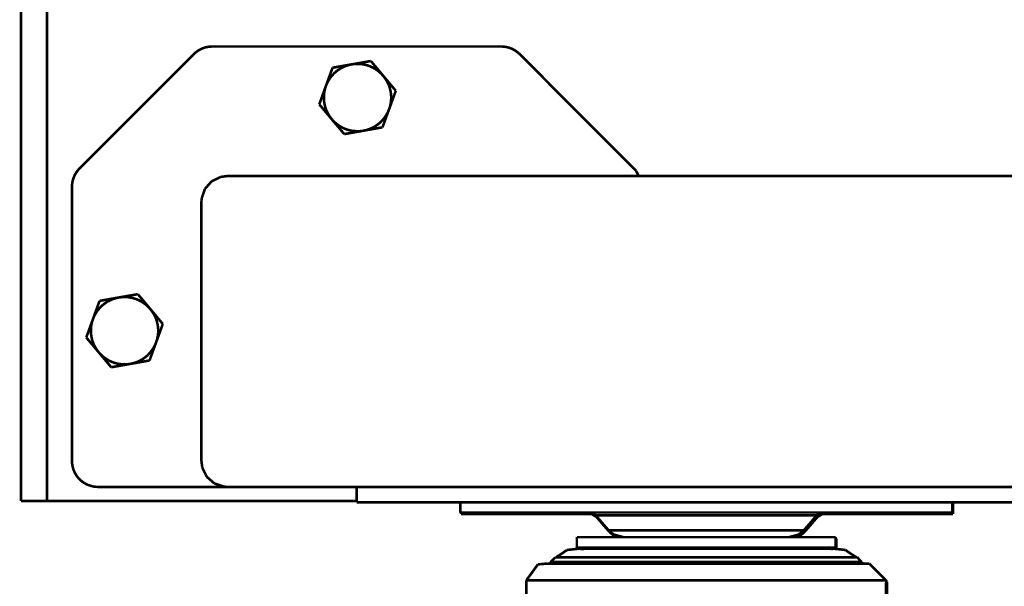
# Model space of a CAD drawing. Units: millimetres. Extents: x -1506 to -1096, y -1163 to -876.
# Drawn here: x -1471 to -1452, y -1002 to -991 of the extents above; entities that cross this region are included whole.
import ezdxf

# ---------------------------------------------------------------- set-up
doc = ezdxf.new("R2010")
doc.units = ezdxf.units.MM

# ---------------------------------------------------------------- blocks, each defined once
blk = doc.blocks.new('1-041-1028___04___Grundplatte___Alu___Platte_12mm___963_0x1046_0___F___354', base_point=(-14710.55, -10000.95))
at = {"color": 7, "linetype": 'Continuous', "const_width": 0.5}
for points in [[(-14710.3, -9210.7), (-14710.3, -10000.7)], [(-14705.3, -9210.7), (-14705.3, -10000.7)], [(-14710.3, -10000.7), (-14705.3, -10000.7)], [(-14705.3, -10000.7), (-14645.45, -10000.7)]]:
    blk.add_lwpolyline(points, dxfattribs=at)
blk = doc.blocks.new('___L-ROLLE_125_O_F_DIN-PL_CN_1_prt____________D___357', base_point=(-14639.5, -10159.25))
at = {"color": 7, "linetype": 'Continuous', "const_width": 0.5}
for points in [[(-14530.3, -10003.25), (-14530.3, -10001)], [(-14625.3, -10002.95), (-14625.3, -10003.25)], [(-14625.13, -10003.25), (-14625.3, -10003.25)], [(-14620.3, -10003.25), (-14625.13, -10003.25)], [(-14599.7, -10003.25), (-14620.3, -10003.25)], [(-14600.3, -10003.25), (-14600.02, -10003.28)], [(-14600.02, -10003.28), (-14599.17, -10003.78)], [(-14555.56, -10003.28), (-14556.44, -10003.78)], [(-14535.3, -10003.25), (-14556.2, -10003.25)], [(-14555.3, -10003.25), (-14555.56, -10003.28)], [(-14530.47, -10003.25), (-14535.3, -10003.25)], [(-14530.3, -10003.25), (-14530.47, -10003.25)], [(-14596.64, -10006.7), (-14599.17, -10003.78)], [(-14558.96, -10006.7), (-14556.44, -10003.78)], [(-14596.64, -10006.7), (-14595.68, -10007.5)], [(-14558.96, -10006.7), (-14559.93, -10007.5)], [(-14595.68, -10007.5), (-14594.92, -10007.7)], [(-14595.68, -10007.5), (-14594.92, -10007.7)], [(-14595.44, -10007.56), (-14594.92, -10007.7)], [(-14594.81, -10007.7), (-14595.44, -10007.56)], [(-14560.79, -10007.7), (-14559.93, -10007.5)], [(-14552.95, -10008), (-14552.8, -10008)], [(-14552.8, -10010), (-14552.8, -10008)], [(-14602.8, -10009.92), (-14602.8, -10009.7)], [(-14548.06, -10012.49), (-14547.97, -10012.59)], [(-14543.21, -10016.04), (-14543.05, -10016.35)], [(-14543.05, -10016.35), (-14543.05, -10020.1)], [(-14612.55, -10019.8), (-14612.55, -10020.1)], [(-14611.14, -10020.1), (-14612.55, -10020.1)], [(-14608.91, -10020.1), (-14611.14, -10020.1)], [(-14544.46, -10020.1), (-14547, -10020.1)], [(-14546.85, -10020.35), (-14546.69, -10020.1)], [(-14546.81, -10020.43), (-14546.85, -10020.35)], [(-14546.31, -10021.77), (-14546.81, -10020.43)], [(-14543.05, -10020.1), (-14544.46, -10020.1)], [(-14546.31, -10021.77), (-14546.3, -10022.12)], [(-14546.3, -10022.28), (-14546.3, -10022.12)], [(-14546.3, -10022.28), (-14546.3, -10026.7)], [(-14546.3, -10026.7), (-14546.44, -10026.81)], [(-14546.44, -10026.81), (-14546.3, -10026.7)], [(-14553.4, -10033.18), (-14551.79, -10031.48)], [(-14550.87, -10030.61), (-14551.79, -10031.48)], [(-14551.79, -10031.48), (-14550.87, -10030.61)], [(-14553.4, -10033.18), (-14554.25, -10034.15)], [(-14554.25, -10034.15), (-14553.4, -10033.18)], [(-14553.32, -10033.1), (-14553.4, -10033.18)], [(-14556.01, -10036.32), (-14554.72, -10034.7)], [(-14555.15, -10035.25), (-14556.01, -10036.32)], [(-14554.72, -10034.7), (-14554.25, -10034.15)], [(-14557.81, -10038.84), (-14556.01, -10036.32)], [(-14570.78, -10058.15), (-14557.81, -10038.84)], [(-14559.41, -10041.21), (-14566.88, -10052.34)], [(-14559.12, -10040.78), (-14559.41, -10041.21)], [(-14566.88, -10052.34), (-14569.37, -10056.05)], [(-14559.85, -10068.65), (-14569.37, -10056.05)], [(-14571.01, -10058.48), (-14570.78, -10058.15)], [(-14615.8, -10159), (-14559.85, -10068.65)], [(-14582.22, -10075.63), (-14582.3, -10075.76)], [(-14619.2, -10111.83), (-14619.08, -10111.85)], [(-14634.25, -10155.24), (-14639.25, -10153.3)], [(-14627.29, -10157.94), (-14629.99, -10156.89)], [(-14615.8, -10159), (-14627.29, -10157.94)]]:
    blk.add_lwpolyline(points, dxfattribs=at)
for points in [[(-14599.17, -10003.78, 0.218226), (-14600.3, -10003.25, 0.218226)], [(-14555.3, -10003.25, 0.218226), (-14556.44, -10003.78, 0.218226)]]:
    blk.add_lwpolyline(points, format="xyb", dxfattribs=at)
blk = doc.blocks.new('70000-0001___12___L-ROLLE_125_O__F__DIN-PL__CNS-_STEP_______________K___358', base_point=(-14639.5, -10159.25))
blk.add_blockref('___L-ROLLE_125_O_F_DIN-PL_CN_1_prt____________D___357', (-14639.5, -10159.25))
blk = doc.blocks.new('1-041-1048___03___Flansch___1_4301___Bl0___85_0x_110_0___L___401', base_point=(-14700.7, -9998.25))
at = {"color": 7, "linetype": 'Continuous', "const_width": 0.5}
for points in [[(-14673.38, -9913, 0.198912), (-14676.92, -9914.47, 0.198912)], [(-14613.99, -9914.47, 0.198912), (-14617.52, -9913, 0.198912)], [(-14698.99, -9936.54, 0.198912), (-14700.45, -9940.08, 0.198912)], [(-14700.45, -9993, 0.414214), (-14695.45, -9998, 0.414214)]]:
    blk.add_lwpolyline(points, format="xyb", dxfattribs=at)
for points in [[(-14617.52, -9913), (-14673.38, -9913)], [(-14676.92, -9914.47), (-14698.99, -9936.54)], [(-14591.92, -9936.54), (-14613.99, -9914.47)], [(-14591.48, -9937.03), (-14591.92, -9936.54)], [(-14591, -9938), (-14591.48, -9937.03)], [(-14700.45, -9940.08), (-14700.45, -9993)], [(-14695.45, -9998), (-14670.45, -9998)]]:
    blk.add_lwpolyline(points, dxfattribs=at)
blk = doc.blocks.new('____01___Rohr_60x60x3x304mm_______________R___402', base_point=(-14674.67, -9998.25))
at = {"color": 7, "linetype": 'Continuous', "const_width": 0.5}
for points in [[(-14671.75, -9938.18), (-14670.45, -9938)], [(-14620.45, -9938), (-14670.45, -9938)], [(-14672.95, -9997.33), (-14674.42, -9996.05)], [(-14671.1, -9997.96), (-14672.95, -9997.33)], [(-14670.45, -9998), (-14671.1, -9997.96)]]:
    blk.add_lwpolyline(points, dxfattribs=at)
blk = doc.blocks.new('____02___Rohr_60x60x3x880_3mm_______________R___403', base_point=(-14675.7, -9998.25))
at = {"color": 7, "linetype": 'Continuous', "const_width": 0.5}
for points in [[(-14673.5, -9939.04), (-14671.75, -9938.18)], [(-14671.75, -9938.18), (-14670.45, -9938)], [(-14670.45, -9938), (-13800.15, -9938)], [(-14675.41, -9942.35), (-14674.78, -9940.5)], [(-14674.78, -9940.5), (-14673.5, -9939.04)], [(-14675.45, -9943), (-14675.41, -9942.35)], [(-14675.45, -9943), (-14675.45, -9993)], [(-14675.28, -9994.3), (-14675.45, -9993)], [(-14674.42, -9996.05), (-14675.28, -9994.3)], [(-14672.95, -9997.33), (-14674.42, -9996.05)], [(-14671.1, -9997.96), (-14672.95, -9997.33)], [(-14670.45, -9998), (-14671.1, -9997.96)], [(-14670.45, -9998), (-13800.15, -9998)]]:
    blk.add_lwpolyline(points, dxfattribs=at)
blk = doc.blocks.new('1-041-1049___01___Rollenplatte___1_4301___74415-0030___135_0x_115_0___L___407', base_point=(-14645.7, -10001.25))
at = {"color": 7, "linetype": 'Continuous', "const_width": 0.5}
for points in [[(-14645.45, -10001), (-14645.45, -9998)], [(-14510.45, -9998), (-14510.45, -10001)], [(-14645.45, -10001), (-14615.45, -10001)], [(-14615.45, -10001), (-14540.45, -10001)], [(-14510.45, -10001), (-14540.45, -10001)]]:
    blk.add_lwpolyline(points, dxfattribs=at)
blk = doc.blocks.new('1-041-1050___04___Rollenplatte_______________S_', base_point=(-14645.7, -10001.25))
blk.add_blockref('1-041-1049___01___Rollenplatte___1_4301___74415-0030___135_0x_115_0___L___407', (-14645.7, -10001.25))
blk = doc.blocks.new('1-041-1051___08___Rahmen_______________S___408', base_point=(-14700.7, -10001.25))
for name, p in [('1-041-1048___03___Flansch___1_4301___Bl0___85_0x_110_0___L___401', (-14700.7, -9998.25)), ('____02___Rohr_60x60x3x880_3mm_______________R___403', (-14675.7, -9998.25)), ('____01___Rohr_60x60x3x304mm_______________R___402', (-14674.67, -9998.25)), ('1-041-1050___04___Rollenplatte_______________S_', (-14645.7, -10001.25))]:
    blk.add_blockref(name, p)
blk = doc.blocks.new('___Sammelfläche____________D__48__410', base_point=(-14612.95, -10020.05))
at = {"color": 7, "linetype": 'Continuous', "const_width": 0.5}
for points in [[(-14612.7, -10016.05), (-14612.7, -10019.8)], [(-14577.95, -10016.05), (-14612.7, -10016.05)], [(-14543.2, -10016.05), (-14577.95, -10016.05)], [(-14543.22, -10019.8), (-14543.2, -10016.05)], [(-14612.7, -10019.8), (-14611.83, -10019.8)], [(-14611.83, -10019.8), (-14611.22, -10019.8)], [(-14611.22, -10019.8), (-14610.32, -10019.8)], [(-14610.32, -10019.8), (-14609.26, -10019.8)], [(-14609.26, -10019.8), (-14606.92, -10019.8)], [(-14606.92, -10019.8), (-14605.61, -10019.8)], [(-14605.61, -10019.8), (-14605.12, -10019.8)], [(-14605.12, -10019.8), (-14602.45, -10019.8)], [(-14602.45, -10019.8), (-14600.01, -10019.8)], [(-14600.01, -10019.8), (-14599.62, -10019.8)], [(-14599.62, -10019.8), (-14598.36, -10019.8)], [(-14598.36, -10019.8), (-14594.43, -10019.8)], [(-14594.43, -10019.8), (-14593.03, -10019.8)], [(-14593.03, -10019.8), (-14589.04, -10019.8)], [(-14589.04, -10019.8), (-14586.45, -10019.8)], [(-14586.45, -10019.8), (-14585.68, -10019.8)], [(-14585.68, -10019.8), (-14577.95, -10019.8)], [(-14577.95, -10019.8), (-14570.22, -10019.8)], [(-14570.22, -10019.8), (-14569.44, -10019.8)], [(-14569.44, -10019.8), (-14566.82, -10019.8)], [(-14566.82, -10019.8), (-14562.87, -10019.8)], [(-14562.87, -10019.8), (-14561.46, -10019.8)], [(-14561.46, -10019.8), (-14557.53, -10019.8)], [(-14557.53, -10019.8), (-14556.29, -10019.8)], [(-14556.29, -10019.8), (-14555.89, -10019.8)], [(-14555.89, -10019.8), (-14553.41, -10019.8)], [(-14553.41, -10019.8), (-14550.78, -10019.8)], [(-14550.78, -10019.8), (-14550.31, -10019.8)], [(-14550.31, -10019.8), (-14549.02, -10019.8)], [(-14549.02, -10019.8), (-14546.64, -10019.8)], [(-14546.64, -10019.8), (-14545.6, -10019.8)], [(-14545.6, -10019.8), (-14544.7, -10019.8)], [(-14544.7, -10019.8), (-14544.07, -10019.8)], [(-14544.07, -10019.8), (-14543.22, -10019.8)]]:
    blk.add_lwpolyline(points, dxfattribs=at)
blk = doc.blocks.new('___Sammelfläche____________D__19__422', base_point=(-14591.44, -10010.19))
at = {"color": 7, "linetype": 'Continuous', "const_width": 0.5}
for points in [[(-14591.19, -10009.94), (-14590.95, -10009.7)], [(-14564.73, -10009.93), (-14564.95, -10009.7)]]:
    blk.add_lwpolyline(points, dxfattribs=at)
blk = doc.blocks.new('___Sammelfläche____________D__77__423', base_point=(-14625.7, -10003.73))
at = {"color": 7, "linetype": 'Continuous', "const_width": 0.5}
for points in [[(-14625.45, -10001), (-14625.45, -10002.95)], [(-14530.45, -10002.95), (-14530.45, -10001)], [(-14625.45, -10002.95), (-14625.28, -10002.95)], [(-14625.28, -10002.95), (-14620.45, -10002.95)], [(-14620.45, -10002.95), (-14535.45, -10002.95)], [(-14600.19, -10002.98), (-14599.54, -10002.95)], [(-14599.32, -10003.48), (-14600.19, -10002.98)], [(-14556.59, -10003.48), (-14555.45, -10002.95)], [(-14535.45, -10002.95), (-14530.62, -10002.95)], [(-14530.62, -10002.95), (-14530.45, -10002.95)], [(-14598.45, -10003.48), (-14599.32, -10003.48)], [(-14597.86, -10003.48), (-14598.45, -10003.48)], [(-14595.92, -10003.48), (-14596.98, -10003.48)], [(-14593.78, -10003.48), (-14595.92, -10003.48)], [(-14591.94, -10003.48), (-14592.55, -10003.48)], [(-14586.83, -10003.48), (-14591.94, -10003.48)], [(-14586.39, -10003.48), (-14586.83, -10003.48)], [(-14580.99, -10003.48), (-14585.08, -10003.48)], [(-14579.04, -10003.48), (-14580.99, -10003.48)], [(-14574.91, -10003.48), (-14576.86, -10003.48)], [(-14570.82, -10003.48), (-14574.91, -10003.48)], [(-14569.08, -10003.48), (-14569.51, -10003.48)], [(-14563.96, -10003.48), (-14569.08, -10003.48)], [(-14563.36, -10003.48), (-14563.96, -10003.48)], [(-14559.98, -10003.48), (-14562.12, -10003.48)], [(-14558.92, -10003.48), (-14559.98, -10003.48)], [(-14557.45, -10003.48), (-14558.04, -10003.48)], [(-14556.59, -10003.48), (-14557.45, -10003.48)]]:
    blk.add_lwpolyline(points, dxfattribs=at)
blk.add_lwpolyline([(-14555.45, -10002.95, 0.218226), (-14556.59, -10003.48, 0.218226)], format="xyb", dxfattribs=at)
blk = doc.blocks.new('___Sammelfläche____________D__44__424', base_point=(-14602.17, -10009.95))
at = {"color": 7, "linetype": 'Continuous', "const_width": 0.5}
for points in [[(-14601.92, -10009.7), (-14601.82, -10009.7)], [(-14601.82, -10009.7), (-14601.15, -10009.7)], [(-14599.06, -10009.7), (-14598.53, -10009.7)], [(-14598.53, -10009.7), (-14597.53, -10009.7)], [(-14595.54, -10009.7), (-14594.54, -10009.7)], [(-14594.54, -10009.7), (-14592.9, -10009.7)], [(-14591.63, -10009.7), (-14590.93, -10009.7)], [(-14590.93, -10009.7), (-14589.27, -10009.7)], [(-14585.63, -10009.7), (-14584.69, -10009.7)], [(-14584.69, -10009.7), (-14583.09, -10009.7)], [(-14572.84, -10009.7), (-14571.24, -10009.7)], [(-14571.24, -10009.7), (-14570.29, -10009.7)], [(-14566.66, -10009.7), (-14565.01, -10009.7)], [(-14565.01, -10009.7), (-14564.28, -10009.7)], [(-14563, -10009.7), (-14561.38, -10009.7)], [(-14561.38, -10009.7), (-14560.38, -10009.7)], [(-14558.37, -10009.7), (-14557.36, -10009.7)], [(-14557.36, -10009.7), (-14556.83, -10009.7)], [(-14554.74, -10009.7), (-14554.08, -10009.7)], [(-14554.08, -10009.7), (-14553.98, -10009.7)]]:
    blk.add_lwpolyline(points, dxfattribs=at)
blk = doc.blocks.new('___Sammelfläche____________D__57__425', base_point=(-14602.17, -10007.95))
at = {"color": 7, "linetype": 'Continuous', "const_width": 0.5}
for points in [[(-14595.83, -10007.2), (-14596.79, -10006.4)], [(-14596.09, -10006.4), (-14596.79, -10006.4)], [(-14595.52, -10006.4), (-14596.09, -10006.4)], [(-14595.83, -10007.2), (-14593.95, -10007.7)], [(-14593.95, -10007.7), (-14595.83, -10007.2)], [(-14594.05, -10006.4), (-14594.82, -10006.4)], [(-14591.73, -10006.4), (-14594.05, -10006.4)], [(-14590.81, -10006.4), (-14591.27, -10006.4)], [(-14586.62, -10006.4), (-14590.81, -10006.4)], [(-14585.16, -10006.4), (-14586.62, -10006.4)], [(-14581.78, -10006.4), (-14584.14, -10006.4)], [(-14578.96, -10006.4), (-14581.78, -10006.4)], [(-14576.67, -10006.4), (-14577.46, -10006.4)], [(-14567.09, -10006.4), (-14576.67, -10006.4)], [(-14564.63, -10006.4), (-14567.09, -10006.4)], [(-14563.34, -10006.4), (-14564.23, -10006.4)], [(-14560.67, -10006.4), (-14563.34, -10006.4)], [(-14560.08, -10007.2), (-14561.95, -10007.7)], [(-14559.29, -10006.4), (-14560.44, -10006.4)], [(-14559.11, -10006.4), (-14560.08, -10007.2)], [(-14559.11, -10006.4), (-14559.29, -10006.4)], [(-14601.92, -10007.7), (-14601.82, -10007.7)], [(-14601.82, -10007.7), (-14601.15, -10007.7)], [(-14599.06, -10007.7), (-14598.53, -10007.7)], [(-14598.53, -10007.7), (-14597.53, -10007.7)], [(-14595.54, -10007.7), (-14594.54, -10007.7)], [(-14594.54, -10007.7), (-14592.9, -10007.7)], [(-14591.63, -10007.7), (-14590.92, -10007.7)], [(-14590.92, -10007.7), (-14589.27, -10007.7)], [(-14585.63, -10007.7), (-14584.69, -10007.7)], [(-14584.69, -10007.7), (-14583.09, -10007.7)], [(-14572.84, -10007.7), (-14571.24, -10007.7)], [(-14571.24, -10007.7), (-14570.29, -10007.7)], [(-14566.66, -10007.7), (-14565.01, -10007.7)], [(-14565.01, -10007.7), (-14564.28, -10007.7)], [(-14563, -10007.7), (-14561.38, -10007.7)], [(-14561.38, -10007.7), (-14560.38, -10007.7)], [(-14558.37, -10007.7), (-14557.36, -10007.7)], [(-14557.36, -10007.7), (-14556.83, -10007.7)], [(-14554.74, -10007.7), (-14554.08, -10007.7)], [(-14554.08, -10007.7), (-14553.98, -10007.7)]]:
    blk.add_lwpolyline(points, dxfattribs=at)
blk = doc.blocks.new('___Sammelfläche____________D__43__426', base_point=(-14612.95, -10016.3))
at = {"color": 7, "linetype": 'Continuous', "const_width": 0.5}
for points in [[(-14608.66, -10012.8), (-14610.46, -10012.96)], [(-14608.66, -10012.8), (-14608.48, -10012.8)], [(-14577.95, -10012.8), (-14608.66, -10012.8)], [(-14608.48, -10012.8), (-14608.3, -10012.79)], [(-14608.3, -10012.79), (-14607.76, -10012.49)], [(-14607.76, -10012.49), (-14602.66, -10012.49)], [(-14602.66, -10012.49), (-14599.18, -10012.49)], [(-14599.18, -10012.49), (-14598.65, -10012.49)], [(-14598.65, -10012.49), (-14597.86, -10012.49)], [(-14597.86, -10012.49), (-14591.91, -10012.49)], [(-14591.91, -10012.49), (-14590.2, -10012.49)], [(-14588.22, -10012.49), (-14585.14, -10012.49)], [(-14585.14, -10012.49), (-14577.95, -10012.49)], [(-14577.95, -10012.49), (-14570.77, -10012.49)], [(-14547.24, -10012.8), (-14577.95, -10012.8)], [(-14570.77, -10012.49), (-14567.68, -10012.49)], [(-14565.7, -10012.49), (-14564, -10012.49)], [(-14564, -10012.49), (-14558.04, -10012.49)], [(-14558.04, -10012.49), (-14557.26, -10012.49)], [(-14557.26, -10012.49), (-14556.72, -10012.49)], [(-14556.72, -10012.49), (-14553.24, -10012.49)], [(-14553.24, -10012.49), (-14548.14, -10012.49)], [(-14547.6, -10012.79), (-14548.14, -10012.49)], [(-14547.43, -10012.8), (-14547.6, -10012.79)], [(-14547.43, -10012.8), (-14547.24, -10012.8)], [(-14547.24, -10012.8), (-14546.45, -10012.8)], [(-14546.45, -10012.8), (-14547.24, -10012.8)], [(-14546.45, -10012.8), (-14543.2, -10016.05)], [(-14610.46, -10012.96), (-14612.7, -10016.05)], [(-14612.7, -10016.05), (-14577.95, -10016.05)], [(-14577.95, -10016.05), (-14543.2, -10016.05)]]:
    blk.add_lwpolyline(points, dxfattribs=at)
blk = doc.blocks.new('___Sammelfläche____________D__13__427', base_point=(-14608.23, -10012.74))
at = {"color": 7, "linetype": 'Continuous', "const_width": 0.5}
for points in [[(-14607.12, -10011.59), (-14607.98, -10012.49)], [(-14607.98, -10012.49), (-14606.03, -10012.49)], [(-14604.9, -10011.59), (-14607.12, -10011.59)], [(-14607.12, -10011.59), (-14606.97, -10011.59)], [(-14606.03, -10012.49), (-14605.69, -10012.49)], [(-14605.69, -10012.49), (-14599.18, -10012.49)], [(-14604.81, -10011.59), (-14604.9, -10011.59)], [(-14598.57, -10011.59), (-14599.19, -10011.59)], [(-14599.18, -10012.49), (-14598.65, -10012.49)], [(-14597.89, -10011.59), (-14598.57, -10011.59)], [(-14590.2, -10012.49), (-14589.44, -10012.49)], [(-14589.11, -10011.59), (-14589.7, -10011.59)], [(-14589.44, -10012.49), (-14588.22, -10012.49)], [(-14588.02, -10011.59), (-14589.11, -10011.59)], [(-14567.68, -10012.49), (-14566.46, -10012.49)], [(-14566.79, -10011.59), (-14567.23, -10011.59)], [(-14565.98, -10011.59), (-14566.79, -10011.59)], [(-14566.46, -10012.49), (-14565.7, -10012.49)], [(-14557.33, -10011.59), (-14557.99, -10011.59)], [(-14557.16, -10011.59), (-14557.33, -10011.59)], [(-14557.26, -10012.49), (-14556.72, -10012.49)], [(-14556.72, -10012.49), (-14550.21, -10012.49)], [(-14551.01, -10011.59), (-14551.6, -10011.59)], [(-14548.79, -10011.59), (-14551.01, -10011.59)], [(-14550.21, -10012.49), (-14549.88, -10012.49)], [(-14549.88, -10012.49), (-14548.14, -10012.49)], [(-14547.93, -10012.49), (-14548.79, -10011.59)], [(-14548.14, -10012.49), (-14547.93, -10012.49)]]:
    blk.add_lwpolyline(points, dxfattribs=at)
blk = doc.blocks.new('___Sammelfläche____________D__63__428', base_point=(-14607.32, -10011.84))
at = {"color": 7, "linetype": 'Continuous', "const_width": 0.5}
for points in [[(-14606.97, -10011.59), (-14606.06, -10011.02)], [(-14606.06, -10011.02), (-14604.85, -10010.18)], [(-14604.85, -10010.18), (-14602.57, -10009.93)], [(-14602.91, -10009.93), (-14602.13, -10009.85)], [(-14602.32, -10009.87), (-14602.91, -10009.93)], [(-14602.57, -10009.93), (-14602.15, -10009.99)], [(-14602.03, -10009.91), (-14602.32, -10009.87)], [(-14602.15, -10009.99), (-14600.91, -10009.93)], [(-14602.13, -10009.85), (-14602.03, -10009.91)], [(-14601.9, -10009.93), (-14602.03, -10009.91)], [(-14602.03, -10009.91), (-14601.9, -10009.93)], [(-14601.26, -10009.9), (-14601.9, -10009.93)], [(-14599.6, -10009.93), (-14601.26, -10009.9)], [(-14600.91, -10009.93), (-14599.25, -10009.96)], [(-14598.73, -10009.91), (-14599.6, -10009.93)], [(-14599.25, -10009.96), (-14598, -10009.93)], [(-14596.14, -10009.93), (-14598.73, -10009.91)], [(-14598, -10009.93), (-14595.42, -10009.95)], [(-14595.02, -10009.92), (-14596.14, -10009.93)], [(-14595.42, -10009.95), (-14594.02, -10009.93)], [(-14591.69, -10009.93), (-14595.02, -10009.92)], [(-14594.02, -10009.93), (-14590.7, -10009.94)], [(-14591.17, -10009.93), (-14591.69, -10009.93)], [(-14590.7, -10009.94), (-14585.32, -10009.94)], [(-14585.32, -10009.94), (-14577.95, -10009.93)], [(-14577.95, -10009.93), (-14569.4, -10009.93)], [(-14569.4, -10009.93), (-14564.21, -10009.93)], [(-14564.72, -10009.94), (-14561.88, -10009.93)], [(-14564.21, -10009.93), (-14560.89, -10009.92)], [(-14561.88, -10009.93), (-14560.49, -10009.95)], [(-14560.89, -10009.92), (-14559.77, -10009.93)], [(-14560.49, -10009.95), (-14557.9, -10009.93)], [(-14559.77, -10009.93), (-14557.18, -10009.91)], [(-14557.9, -10009.93), (-14556.65, -10009.96)], [(-14557.18, -10009.91), (-14556.3, -10009.93)], [(-14556.65, -10009.96), (-14555, -10009.93)], [(-14556.3, -10009.93), (-14554.64, -10009.9)], [(-14555, -10009.93), (-14554, -10009.93)], [(-14554.64, -10009.9), (-14554, -10009.93)], [(-14554, -10009.93), (-14553.58, -10009.87)], [(-14554, -10009.93), (-14553.75, -10009.99)], [(-14553.77, -10009.85), (-14553.88, -10009.91)], [(-14552.99, -10009.93), (-14553.77, -10009.85)], [(-14553.75, -10009.99), (-14553.33, -10009.93)], [(-14553.58, -10009.87), (-14552.99, -10009.93)], [(-14553.33, -10009.93), (-14551.05, -10010.18)], [(-14551.05, -10010.18), (-14549.85, -10011.02)], [(-14549.85, -10011.02), (-14548.94, -10011.59)], [(-14606.97, -10011.59), (-14607.07, -10011.59)], [(-14607.07, -10011.59), (-14606.97, -10011.59)], [(-14606.97, -10011.59), (-14606.67, -10011.59)], [(-14606.67, -10011.59), (-14604.9, -10011.59)], [(-14604.81, -10011.59), (-14604.73, -10011.59)], [(-14604.73, -10011.59), (-14601.34, -10011.59)], [(-14601.34, -10011.59), (-14599.19, -10011.59)], [(-14597.89, -10011.59), (-14596.7, -10011.59)], [(-14596.7, -10011.59), (-14591.04, -10011.59)], [(-14591.04, -10011.59), (-14589.7, -10011.59)], [(-14588.02, -10011.59), (-14584.68, -10011.59)], [(-14584.68, -10011.59), (-14577.95, -10011.59)], [(-14577.95, -10011.59), (-14567.98, -10011.59)], [(-14567.98, -10011.59), (-14567.23, -10011.59)], [(-14565.98, -10011.59), (-14561.93, -10011.59)], [(-14561.93, -10011.59), (-14557.99, -10011.59)], [(-14557.16, -10011.59), (-14556.74, -10011.59)], [(-14556.74, -10011.59), (-14552.69, -10011.59)], [(-14552.69, -10011.59), (-14551.6, -10011.59)], [(-14551.01, -10011.59), (-14550.01, -10011.59)], [(-14550.01, -10011.59), (-14548.84, -10011.59)], [(-14549.16, -10011.59), (-14549.23, -10011.59)], [(-14548.94, -10011.59), (-14549.16, -10011.59)], [(-14548.84, -10011.59), (-14548.94, -10011.59)]]:
    blk.add_lwpolyline(points, dxfattribs=at)
blk = doc.blocks.new('___Sammelfläche____________D__59__429', base_point=(-14599.57, -10006.65))
at = {"color": 7, "linetype": 'Continuous', "const_width": 0.5}
for points in [[(-14596.79, -10006.4), (-14599.32, -10003.48)], [(-14597.69, -10003.48), (-14597.86, -10003.48)], [(-14596.98, -10003.48), (-14597.69, -10003.48)], [(-14593.06, -10003.48), (-14593.78, -10003.48)], [(-14592.55, -10003.48), (-14593.06, -10003.48)], [(-14586.13, -10003.48), (-14586.39, -10003.48)], [(-14585.08, -10003.48), (-14586.13, -10003.48)], [(-14577.95, -10003.48), (-14579.04, -10003.48)], [(-14576.86, -10003.48), (-14577.95, -10003.48)], [(-14569.78, -10003.48), (-14570.82, -10003.48)], [(-14569.51, -10003.48), (-14569.78, -10003.48)], [(-14562.84, -10003.48), (-14563.36, -10003.48)], [(-14562.12, -10003.48), (-14562.84, -10003.48)], [(-14556.59, -10003.48), (-14559.11, -10006.4)], [(-14558.21, -10003.48), (-14558.92, -10003.48)], [(-14558.04, -10003.48), (-14558.21, -10003.48)], [(-14596.79, -10006.4), (-14595.52, -10006.4)], [(-14595.52, -10006.4), (-14595.36, -10006.4)], [(-14595.36, -10006.4), (-14594.82, -10006.4)], [(-14594.82, -10006.4), (-14591.73, -10006.4)], [(-14591.73, -10006.4), (-14591.27, -10006.4)], [(-14591.27, -10006.4), (-14589.8, -10006.4)], [(-14589.8, -10006.4), (-14585.16, -10006.4)], [(-14585.16, -10006.4), (-14584.14, -10006.4)], [(-14578.96, -10006.4), (-14577.95, -10006.4)], [(-14577.95, -10006.4), (-14577.46, -10006.4)], [(-14571.64, -10006.4), (-14570.74, -10006.4)], [(-14570.74, -10006.4), (-14564.63, -10006.4)], [(-14564.63, -10006.4), (-14564.23, -10006.4)], [(-14564.23, -10006.4), (-14560.62, -10006.4)], [(-14560.62, -10006.4), (-14560.54, -10006.4)], [(-14560.54, -10006.4), (-14560.44, -10006.4)], [(-14560.44, -10006.4), (-14559.11, -10006.4)]]:
    blk.add_lwpolyline(points, dxfattribs=at)
blk = doc.blocks.new('___Sammelfläche____________D__32__430', base_point=(-14603.19, -10009.95))
at = {"color": 7, "linetype": 'Continuous', "const_width": 0.5}
for points in [[(-14602.94, -10007.7), (-14602.94, -10009.7)], [(-14602.22, -10007.7), (-14602.94, -10007.7)], [(-14601.92, -10007.7), (-14602.22, -10007.7)], [(-14601.15, -10007.7), (-14601.92, -10007.7)], [(-14600.09, -10007.7), (-14601.15, -10007.7)], [(-14599.06, -10007.7), (-14600.09, -10007.7)], [(-14597.53, -10007.7), (-14599.06, -10007.7)], [(-14596.66, -10007.7), (-14597.53, -10007.7)], [(-14595.54, -10007.7), (-14596.66, -10007.7)], [(-14592.9, -10007.7), (-14595.54, -10007.7)], [(-14592.15, -10007.7), (-14592.9, -10007.7)], [(-14591.63, -10007.7), (-14592.15, -10007.7)], [(-14589.27, -10007.7), (-14591.63, -10007.7)], [(-14586.82, -10007.7), (-14589.27, -10007.7)], [(-14585.63, -10007.7), (-14586.82, -10007.7)], [(-14583.09, -10007.7), (-14585.63, -10007.7)], [(-14580.96, -10007.7), (-14583.09, -10007.7)], [(-14577.95, -10007.7), (-14580.96, -10007.7)], [(-14574.94, -10007.7), (-14577.95, -10007.7)], [(-14572.84, -10007.7), (-14574.94, -10007.7)], [(-14570.29, -10007.7), (-14572.84, -10007.7)], [(-14569.09, -10007.7), (-14570.29, -10007.7)], [(-14566.66, -10007.7), (-14569.09, -10007.7)], [(-14564.28, -10007.7), (-14566.66, -10007.7)], [(-14563.75, -10007.7), (-14564.28, -10007.7)], [(-14563, -10007.7), (-14563.75, -10007.7)], [(-14560.38, -10007.7), (-14563, -10007.7)], [(-14559.24, -10007.7), (-14560.38, -10007.7)], [(-14558.37, -10007.7), (-14559.24, -10007.7)], [(-14556.83, -10007.7), (-14558.37, -10007.7)], [(-14555.81, -10007.7), (-14556.83, -10007.7)], [(-14554.74, -10007.7), (-14555.81, -10007.7)], [(-14553.98, -10007.7), (-14554.74, -10007.7)], [(-14553.68, -10007.7), (-14553.98, -10007.7)], [(-14552.95, -10007.7), (-14553.68, -10007.7)], [(-14552.95, -10009.7), (-14552.95, -10007.7)], [(-14602.94, -10009.7), (-14602.22, -10009.7)], [(-14602.22, -10009.7), (-14601.92, -10009.7)], [(-14601.92, -10009.7), (-14601.15, -10009.7)], [(-14601.15, -10009.7), (-14600.09, -10009.7)], [(-14600.09, -10009.7), (-14599.06, -10009.7)], [(-14599.06, -10009.7), (-14597.53, -10009.7)], [(-14597.53, -10009.7), (-14596.66, -10009.7)], [(-14596.66, -10009.7), (-14595.54, -10009.7)], [(-14595.54, -10009.7), (-14592.9, -10009.7)], [(-14592.9, -10009.7), (-14592.15, -10009.7)], [(-14592.15, -10009.7), (-14591.63, -10009.7)], [(-14591.63, -10009.7), (-14589.27, -10009.7)], [(-14589.27, -10009.7), (-14586.82, -10009.7)], [(-14586.82, -10009.7), (-14585.63, -10009.7)], [(-14585.63, -10009.7), (-14583.09, -10009.7)], [(-14583.09, -10009.7), (-14580.96, -10009.7)], [(-14580.96, -10009.7), (-14577.95, -10009.7)], [(-14577.95, -10009.7), (-14574.94, -10009.7)], [(-14574.94, -10009.7), (-14572.84, -10009.7)], [(-14572.84, -10009.7), (-14570.29, -10009.7)], [(-14570.29, -10009.7), (-14569.09, -10009.7)], [(-14569.09, -10009.7), (-14566.66, -10009.7)], [(-14566.66, -10009.7), (-14564.28, -10009.7)], [(-14564.28, -10009.7), (-14563.75, -10009.7)], [(-14563.75, -10009.7), (-14563, -10009.7)], [(-14563, -10009.7), (-14560.38, -10009.7)], [(-14560.38, -10009.7), (-14559.24, -10009.7)], [(-14559.24, -10009.7), (-14558.37, -10009.7)], [(-14558.37, -10009.7), (-14556.83, -10009.7)], [(-14556.83, -10009.7), (-14555.81, -10009.7)], [(-14555.81, -10009.7), (-14554.74, -10009.7)], [(-14554.74, -10009.7), (-14553.98, -10009.7)], [(-14553.98, -10009.7), (-14553.68, -10009.7)], [(-14553.68, -10009.7), (-14552.95, -10009.7)]]:
    blk.add_lwpolyline(points, dxfattribs=at)
blk = doc.blocks.new('70000-0000___11___L-ROLLE_125_FESTST__DIN-PL__CN_STEP_______________K___431', base_point=(-14700.3, -10157.67))
for name, p in [('___Sammelfläche____________D__77__423', (-14625.7, -10003.73)), ('___Sammelfläche____________D__59__429', (-14599.57, -10006.65)), ('___Sammelfläche____________D__57__425', (-14602.17, -10007.95)), ('___Sammelfläche____________D__32__430', (-14603.19, -10009.95)), ('___Sammelfläche____________D__63__428', (-14607.32, -10011.84)), ('___Sammelfläche____________D__44__424', (-14602.17, -10009.95)), ('___Sammelfläche____________D__19__422', (-14591.44, -10010.19)), ('___Sammelfläche____________D__43__426', (-14612.95, -10016.3)), ('___Sammelfläche____________D__13__427', (-14608.23, -10012.74)), ('___Sammelfläche____________D__48__410', (-14612.95, -10020.05))]:
    blk.add_blockref(name, p)
blk = doc.blocks.new('____01___6kt-Schraube_DIN933_M8x25_A2________________N___434', base_point=(-14697.94, -9975.16))
at = {"color": 7, "linetype": 'Continuous', "const_width": 0.5}
for points in [[(-14691.43, -9961.45, 0.267949), (-14696.41, -9965.63, 0.267949)], [(-14685.32, -9963.68, 0.267949), (-14691.43, -9961.45, 0.267949)], [(-14684.19, -9970.08, 0.267949), (-14685.32, -9963.68, 0.267949)], [(-14696.41, -9965.63, 0.267949), (-14695.28, -9972.03, 0.267949)], [(-14689.17, -9974.26, 0.267949), (-14684.19, -9970.08, 0.267949)], [(-14695.28, -9972.03, 0.267949), (-14689.17, -9974.26, 0.267949)]]:
    blk.add_lwpolyline(points, format="xyb", dxfattribs=at)
for points in [[(-14691.43, -9961.45), (-14695.13, -9962.1)], [(-14687.73, -9960.8), (-14691.43, -9961.45)], [(-14685.32, -9963.68), (-14687.73, -9960.8)], [(-14695.13, -9962.1), (-14696.41, -9965.63)], [(-14682.91, -9966.55), (-14685.32, -9963.68)], [(-14696.41, -9965.63), (-14697.69, -9969.16)], [(-14684.19, -9970.08), (-14682.91, -9966.55)], [(-14697.69, -9969.16), (-14695.28, -9972.03)], [(-14685.48, -9973.6), (-14684.19, -9970.08)], [(-14695.28, -9972.03), (-14692.87, -9974.91)], [(-14692.87, -9974.91), (-14689.17, -9974.26)], [(-14689.17, -9974.26), (-14685.48, -9973.6)]]:
    blk.add_lwpolyline(points, dxfattribs=at)
blk = doc.blocks.new('____01___6kt-Schraube_DIN933_M8x25_A2________________N__1__435', base_point=(-14652.94, -9930.16))
at = {"color": 7, "linetype": 'Continuous', "const_width": 0.5}
for points in [[(-14642.73, -9915.8), (-14646.43, -9916.45)], [(-14640.32, -9918.68), (-14642.73, -9915.8)], [(-14650.13, -9917.1), (-14651.41, -9920.63)], [(-14646.43, -9916.45), (-14650.13, -9917.1)], [(-14637.91, -9921.55), (-14640.32, -9918.68)], [(-14651.41, -9920.63), (-14652.69, -9924.16)], [(-14639.19, -9925.08), (-14637.91, -9921.55)], [(-14652.69, -9924.16), (-14650.28, -9927.03)], [(-14640.48, -9928.6), (-14639.19, -9925.08)], [(-14650.28, -9927.03), (-14647.87, -9929.91)], [(-14647.87, -9929.91), (-14644.17, -9929.26)], [(-14644.17, -9929.26), (-14640.48, -9928.6)]]:
    blk.add_lwpolyline(points, dxfattribs=at)
for points in [[(-14646.43, -9916.45, 0.267949), (-14651.41, -9920.63, 0.267949)], [(-14640.32, -9918.68, 0.267949), (-14646.43, -9916.45, 0.267949)], [(-14639.19, -9925.08, 0.267949), (-14640.32, -9918.68, 0.267949)], [(-14651.41, -9920.63, 0.267949), (-14650.28, -9927.03, 0.267949)], [(-14644.17, -9929.26, 0.267949), (-14639.19, -9925.08, 0.267949)], [(-14650.28, -9927.03, 0.267949), (-14644.17, -9929.26, 0.267949)]]:
    blk.add_lwpolyline(points, format="xyb", dxfattribs=at)
blk = doc.blocks.new('1-041-1052___01___Grundgestell_____________M___436', base_point=(-14710.55, -10159.25))
for name, p in [('1-041-1028___04___Grundplatte___Alu___Platte_12mm___963_0x1046_0___F___354', (-14710.55, -10000.95)), ('1-041-1051___08___Rahmen_______________S___408', (-14700.7, -10001.25)), ('____01___6kt-Schraube_DIN933_M8x25_A2________________N__1__435', (-14652.94, -9930.16)), ('____01___6kt-Schraube_DIN933_M8x25_A2________________N___434', (-14697.94, -9975.16)), ('70000-0000___11___L-ROLLE_125_FESTST__DIN-PL__CN_STEP_______________K___431', (-14700.3, -10157.67)), ('70000-0001___12___L-ROLLE_125_O__F__DIN-PL__CNS-_STEP_______________K___358', (-14639.5, -10159.25))]:
    blk.add_blockref(name, p)
blk = doc.blocks.new('1-041-0025___CPM-600_____________M___437', base_point=(-14710.55, -10159.25))
blk.add_blockref('1-041-1052___01___Grundgestell_____________M___436', (-14710.55, -10159.25))
blk = doc.blocks.new('Vordans1', base_point=(-14085.3, -9622.08))
blk.add_blockref('1-041-0025___CPM-600_____________M___437', (-14710.55, -10159.25))

msp = doc.modelspace()

# ---------------------------------------------------------------- block references
at = {"xscale": 0.1, "yscale": 0.1, "zscale": 0.1}
msp.add_blockref('Vordans1', (-1408.53, -962.208), dxfattribs=at)

doc.saveas('drawing.dxf')
